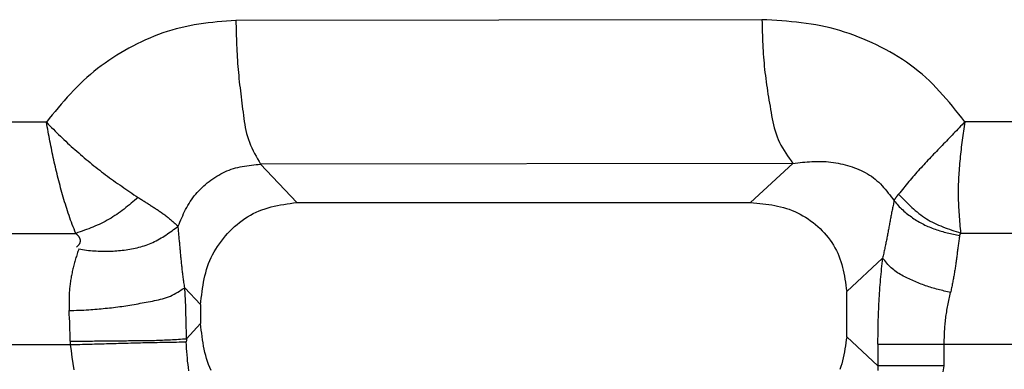
# Model space of a CAD drawing. Extents: x 942 to 3402, y 513 to 4689.
# Drawn here: x 2340 to 2342, y 960 to 961 of the extents above; entities that cross this region are included whole.
import ezdxf

# ---------------------------------------------------------------- set-up
doc = ezdxf.new("R2010")
doc.units = 0
doc.header["$MEASUREMENT"] = 0
doc.layers.add('ASSI', color=7, linetype='CONTINUOUS')

msp = doc.modelspace()

# ---------------------------------------------------------------- linework, layer by layer
at = {"layer": 'ASSI', "color": 9, "linetype": 'Continuous'}
for p, q in [((2341.22533, 960.5428), (2340.16619, 960.5415)), ((2339.78466, 960.33667), (2339.70627, 960.33667)), ((2341.98446, 960.33754), (2341.63375, 960.33754)), ((2341.28765, 960.25389), (2340.21598, 960.25226)), ((2340.21598, 960.25226), (2340.28861, 960.17526)), ((2341.20243, 960.17509), (2341.28764, 960.25376)), ((2339.68604, 960.11303), (2339.84397, 960.1131)), ((2341.62521, 960.11384), (2341.62332, 960.10876)), ((2341.62521, 960.11384), (2342.05291, 960.11402)), ((2341.46828, 960.06354), (2341.39596, 959.99659)), ((2340.09516, 959.97), (2340.06316, 960.00404)), ((2340.06658, 959.90139), (2340.09516, 959.9318)), ((2341.39596, 959.9052), (2341.45877, 959.84705)), ((2339.51133, 959.88941), (2339.83276, 959.88948)), ((2341.45877, 959.89021), (2341.98036, 959.89037)), ((2341.45877, 959.89021), (2341.45877, 959.84705)), ((2341.59206, 959.84705), (2341.59206, 959.89021)), ((2341.59206, 959.84705), (2341.45877, 959.84705))]:
    msp.add_line(p, q, dxfattribs=at)
at = {"layer": 'ASSI', "color": 7, "linetype": 'Continuous'}
for p, q in [((2340.28861, 960.17526), (2341.20245, 960.17526)), ((2341.39596, 959.9052), (2341.39596, 959.99659)), ((2340.09516, 959.97), (2340.09516, 959.9318))]:
    msp.add_line(p, q, dxfattribs=at)
at = {"layer": 'ASSI', "color": 9, "linetype": 'Continuous'}
for points in [[(2340.16619, 960.5415), (2340.15682, 960.54075), (2340.14746, 960.53998), (2340.13811, 960.53916), (2340.12877, 960.53829), (2340.11944, 960.53734), (2340.11014, 960.53629), (2340.10086, 960.53511), (2340.09161, 960.5338), (2340.0824, 960.53232), (2340.07322, 960.53066), (2340.06409, 960.52881), (2340.055, 960.52673), (2340.04597, 960.52442), (2340.03699, 960.52187), (2340.02806, 960.51911), (2340.0192, 960.51612), (2340.01039, 960.51293), (2340.00165, 960.50954), (2339.99298, 960.50596), (2339.98437, 960.50219), (2339.97584, 960.49825), (2339.96738, 960.49413), (2339.959, 960.48985), (2339.9507, 960.48542), (2339.94248, 960.48084), (2339.93436, 960.47611), (2339.92632, 960.47123), (2339.91839, 960.4662), (2339.91056, 960.46102), (2339.90285, 960.45568), (2339.89526, 960.4502), (2339.88779, 960.44455), (2339.88045, 960.43876), (2339.87325, 960.4328), (2339.86619, 960.42669), (2339.85928, 960.42043), (2339.85252, 960.414), (2339.8459, 960.40743), (2339.83941, 960.40073), (2339.83304, 960.39391), (2339.82676, 960.38699), (2339.82058, 960.37997), (2339.81448, 960.37288), (2339.80844, 960.36571), (2339.80245, 960.3585), (2339.7965, 960.35124), (2339.79057, 960.34396), (2339.78466, 960.33667)], [(2340.16619, 960.5415), (2340.16634, 960.53531), (2340.1665, 960.52912), (2340.16666, 960.52293), (2340.16682, 960.51674), (2340.167, 960.51055), (2340.1672, 960.50437), (2340.16741, 960.49819), (2340.16765, 960.49201), (2340.16791, 960.48583), (2340.1682, 960.47966), (2340.16851, 960.47349), (2340.16886, 960.46732), (2340.16925, 960.46116), (2340.16968, 960.45501), (2340.17015, 960.44886), (2340.17066, 960.44272), (2340.17121, 960.43658), (2340.1718, 960.43044), (2340.17242, 960.42431), (2340.17307, 960.41817), (2340.17375, 960.41204), (2340.17446, 960.40591), (2340.17518, 960.39977), (2340.17592, 960.39364), (2340.17667, 960.38749), (2340.17744, 960.38134), (2340.17821, 960.37519), (2340.17898, 960.36903), (2340.17976, 960.36286), (2340.18053, 960.35668), (2340.18132, 960.3505), (2340.18214, 960.34432), (2340.18302, 960.33815), (2340.184, 960.33202), (2340.1851, 960.32592), (2340.18634, 960.31987), (2340.18776, 960.31388), (2340.18939, 960.30795), (2340.19125, 960.3021), (2340.19335, 960.29634), (2340.19568, 960.29066), (2340.19821, 960.28505), (2340.20092, 960.27949), (2340.20376, 960.27399), (2340.20672, 960.26852), (2340.20976, 960.26308), (2340.21286, 960.25767), (2340.21598, 960.25226)], [(2341.22533, 960.5428), (2341.2255, 960.53653), (2341.22567, 960.53026), (2341.22585, 960.524), (2341.22605, 960.51773), (2341.22625, 960.51147), (2341.22648, 960.50522), (2341.22673, 960.49896), (2341.22701, 960.49271), (2341.22732, 960.48646), (2341.22767, 960.48022), (2341.22806, 960.47399), (2341.22849, 960.46776), (2341.22896, 960.46153), (2341.22949, 960.45532), (2341.23008, 960.44911), (2341.23072, 960.44291), (2341.23141, 960.43672), (2341.23216, 960.43053), (2341.23294, 960.42434), (2341.23377, 960.41816), (2341.23464, 960.41198), (2341.23555, 960.4058), (2341.23649, 960.39962), (2341.23746, 960.39344), (2341.23846, 960.38725), (2341.23947, 960.38106), (2341.24051, 960.37486), (2341.24157, 960.36866), (2341.24264, 960.36244), (2341.24372, 960.35622), (2341.24483, 960.35), (2341.24601, 960.3438), (2341.24727, 960.33762), (2341.24865, 960.33149), (2341.25016, 960.3254), (2341.25185, 960.31939), (2341.25373, 960.31346), (2341.25583, 960.30762), (2341.25818, 960.30188), (2341.26079, 960.29626), (2341.26363, 960.29074), (2341.26668, 960.28531), (2341.26991, 960.27996), (2341.27328, 960.27467), (2341.27677, 960.26943), (2341.28035, 960.26423), (2341.28399, 960.25905), (2341.28765, 960.25389)], [(2341.63375, 960.33754), (2341.62758, 960.34537), (2341.6214, 960.35318), (2341.61519, 960.36096), (2341.60892, 960.36869), (2341.6026, 960.37635), (2341.59619, 960.38392), (2341.58968, 960.39139), (2341.58307, 960.39875), (2341.57632, 960.40597), (2341.56942, 960.41303), (2341.56237, 960.41993), (2341.55513, 960.42664), (2341.54771, 960.43315), (2341.5401, 960.43946), (2341.53231, 960.44556), (2341.52436, 960.45148), (2341.51626, 960.4572), (2341.508, 960.46273), (2341.49961, 960.46807), (2341.49109, 960.47322), (2341.48245, 960.47819), (2341.47371, 960.48299), (2341.46487, 960.4876), (2341.45593, 960.49204), (2341.44692, 960.4963), (2341.43783, 960.50039), (2341.42867, 960.5043), (2341.41944, 960.50803), (2341.41015, 960.51156), (2341.40079, 960.5149), (2341.39138, 960.51803), (2341.3819, 960.52097), (2341.37238, 960.52369), (2341.3628, 960.5262), (2341.35318, 960.52848), (2341.34351, 960.53055), (2341.33381, 960.53238), (2341.32406, 960.534), (2341.31429, 960.53543), (2341.30448, 960.53669), (2341.29465, 960.53779), (2341.28479, 960.53876), (2341.27491, 960.53961), (2341.26501, 960.54036), (2341.25511, 960.54104), (2341.24519, 960.54166), (2341.23526, 960.54224), (2341.22533, 960.5428)], [(2339.78467, 960.33669), (2339.78816, 960.33312), (2339.79165, 960.32957), (2339.79514, 960.32602), (2339.79865, 960.32248), (2339.80217, 960.31896), (2339.80572, 960.31545), (2339.80928, 960.31197), (2339.81287, 960.30852), (2339.81648, 960.30509), (2339.82011, 960.30167), (2339.82376, 960.29828), (2339.82742, 960.2949), (2339.8311, 960.29154), (2339.83479, 960.28819), (2339.83849, 960.28485), (2339.84221, 960.28153), (2339.84594, 960.27822), (2339.84969, 960.27493), (2339.85345, 960.27166), (2339.85723, 960.26841), (2339.86102, 960.26517), (2339.86483, 960.26195), (2339.86865, 960.25876), (2339.87249, 960.25558), (2339.87635, 960.25243), (2339.88023, 960.24929), (2339.88412, 960.24618), (2339.88803, 960.2431), (2339.89196, 960.24004), (2339.89591, 960.237), (2339.89987, 960.23399), (2339.90386, 960.231), (2339.90786, 960.22804), (2339.91189, 960.2251), (2339.91592, 960.22218), (2339.91997, 960.21928), (2339.92403, 960.2164), (2339.92811, 960.21353), (2339.93219, 960.21068), (2339.93629, 960.20784), (2339.9404, 960.20502), (2339.94451, 960.2022), (2339.94863, 960.19939), (2339.95275, 960.19659), (2339.95688, 960.1938), (2339.96101, 960.19101), (2339.96515, 960.18822), (2339.96928, 960.18544)], [(2339.84397, 960.1131), (2339.84216, 960.11758), (2339.84037, 960.12206), (2339.8386, 960.12655), (2339.83686, 960.13105), (2339.83515, 960.13557), (2339.83349, 960.1401), (2339.83188, 960.14465), (2339.83031, 960.14921), (2339.82877, 960.15379), (2339.82726, 960.15838), (2339.82578, 960.16297), (2339.82431, 960.16757), (2339.82287, 960.17218), (2339.82145, 960.1768), (2339.82005, 960.18142), (2339.81867, 960.18605), (2339.81732, 960.19069), (2339.81598, 960.19533), (2339.81467, 960.19997), (2339.81338, 960.20463), (2339.8121, 960.20929), (2339.81086, 960.21395), (2339.80963, 960.21862), (2339.80842, 960.2233), (2339.80724, 960.22798), (2339.80607, 960.23267), (2339.80493, 960.23736), (2339.80381, 960.24205), (2339.80271, 960.24675), (2339.80164, 960.25146), (2339.80058, 960.25617), (2339.79954, 960.26089), (2339.79853, 960.2656), (2339.79752, 960.27033), (2339.79654, 960.27505), (2339.79557, 960.27978), (2339.79461, 960.28451), (2339.79367, 960.28925), (2339.79274, 960.29398), (2339.79181, 960.29872), (2339.7909, 960.30346), (2339.79, 960.30821), (2339.7891, 960.31295), (2339.78821, 960.3177), (2339.78732, 960.32244), (2339.78644, 960.32719), (2339.78555, 960.33194), (2339.78467, 960.33669)], [(2341.63381, 960.33747), (2341.63096, 960.3345), (2341.6281, 960.33153), (2341.62525, 960.32855), (2341.62239, 960.32558), (2341.61954, 960.32261), (2341.61669, 960.31964), (2341.61383, 960.31667), (2341.61098, 960.3137), (2341.60813, 960.31073), (2341.60527, 960.30776), (2341.60242, 960.30479), (2341.59956, 960.30182), (2341.5967, 960.29885), (2341.59384, 960.29589), (2341.59097, 960.29293), (2341.58811, 960.28997), (2341.58524, 960.28701), (2341.58237, 960.28405), (2341.5795, 960.28109), (2341.57663, 960.27814), (2341.57377, 960.27517), (2341.57091, 960.27221), (2341.56805, 960.26924), (2341.5652, 960.26626), (2341.56236, 960.26328), (2341.55953, 960.26029), (2341.5567, 960.25729), (2341.55389, 960.25428), (2341.55109, 960.25125), (2341.54831, 960.24822), (2341.54553, 960.24518), (2341.54278, 960.24212), (2341.54004, 960.23904), (2341.53731, 960.23596), (2341.5346, 960.23286), (2341.53189, 960.22975), (2341.5292, 960.22663), (2341.52653, 960.2235), (2341.52386, 960.22036), (2341.5212, 960.21722), (2341.51854, 960.21406), (2341.5159, 960.2109), (2341.51326, 960.20774), (2341.51062, 960.20457), (2341.50799, 960.2014), (2341.50536, 960.19823), (2341.50273, 960.19505), (2341.50011, 960.19187)], [(2341.63381, 960.33747), (2341.63308, 960.33285), (2341.63235, 960.32823), (2341.63162, 960.3236), (2341.63091, 960.31898), (2341.63022, 960.31436), (2341.62956, 960.30973), (2341.62892, 960.3051), (2341.62831, 960.30046), (2341.62772, 960.29582), (2341.62716, 960.29118), (2341.62663, 960.28653), (2341.62611, 960.28188), (2341.6256, 960.27723), (2341.62511, 960.27257), (2341.62463, 960.26792), (2341.62417, 960.26326), (2341.62372, 960.2586), (2341.62329, 960.25393), (2341.62289, 960.24927), (2341.6225, 960.2446), (2341.62214, 960.23993), (2341.62181, 960.23526), (2341.6215, 960.23059), (2341.62123, 960.22592), (2341.62099, 960.22125), (2341.62078, 960.21657), (2341.62061, 960.2119), (2341.62048, 960.20723), (2341.62039, 960.20255), (2341.62035, 960.19788), (2341.62035, 960.19321), (2341.6204, 960.18854), (2341.62049, 960.18387), (2341.62062, 960.1792), (2341.62079, 960.17453), (2341.62099, 960.16986), (2341.62123, 960.16519), (2341.62149, 960.16052), (2341.62179, 960.15585), (2341.62211, 960.15118), (2341.62245, 960.14651), (2341.62281, 960.14185), (2341.62318, 960.13718), (2341.62357, 960.13251), (2341.62397, 960.12784), (2341.62438, 960.12318), (2341.6248, 960.11851), (2341.62521, 960.11384)], [(2341.28765, 960.25389), (2341.29244, 960.25446), (2341.29723, 960.25502), (2341.30202, 960.25556), (2341.30681, 960.25607), (2341.3116, 960.25654), (2341.31639, 960.25697), (2341.32118, 960.25733), (2341.32597, 960.25762), (2341.33076, 960.25783), (2341.33554, 960.25796), (2341.34033, 960.25798), (2341.34512, 960.2579), (2341.34991, 960.25771), (2341.35469, 960.2574), (2341.35947, 960.25699), (2341.36425, 960.25646), (2341.36901, 960.25583), (2341.37377, 960.25509), (2341.37852, 960.25424), (2341.38325, 960.25328), (2341.38798, 960.25222), (2341.39268, 960.25105), (2341.39737, 960.24978), (2341.40204, 960.2484), (2341.40669, 960.24691), (2341.41129, 960.2453), (2341.41584, 960.24358), (2341.42034, 960.24173), (2341.42478, 960.23976), (2341.42914, 960.23766), (2341.43342, 960.23543), (2341.43761, 960.23307), (2341.4417, 960.23056), (2341.44568, 960.22791), (2341.44955, 960.22511), (2341.45329, 960.22216), (2341.4569, 960.21907), (2341.4604, 960.21584), (2341.4638, 960.21249), (2341.46711, 960.20903), (2341.47033, 960.20548), (2341.47347, 960.20184), (2341.47656, 960.19812), (2341.47959, 960.19434), (2341.48259, 960.19052), (2341.48555, 960.18666), (2341.48849, 960.18277), (2341.49142, 960.17887)], [(2340.04984, 960.1274), (2340.05164, 960.13169), (2340.05345, 960.13597), (2340.05527, 960.14025), (2340.05713, 960.1445), (2340.05903, 960.14873), (2340.06097, 960.15293), (2340.06298, 960.15709), (2340.06506, 960.16121), (2340.06723, 960.16528), (2340.06948, 960.1693), (2340.07183, 960.17326), (2340.0743, 960.17715), (2340.07689, 960.18096), (2340.07959, 960.18471), (2340.0824, 960.18838), (2340.08532, 960.19197), (2340.08835, 960.19548), (2340.09148, 960.1989), (2340.09471, 960.20225), (2340.09803, 960.20551), (2340.10144, 960.20868), (2340.10494, 960.21176), (2340.10852, 960.21475), (2340.11218, 960.21764), (2340.11592, 960.22044), (2340.11974, 960.22314), (2340.12362, 960.22573), (2340.12757, 960.22821), (2340.13158, 960.23058), (2340.13566, 960.23283), (2340.13979, 960.23494), (2340.14398, 960.23693), (2340.14822, 960.23879), (2340.15251, 960.2405), (2340.15685, 960.24207), (2340.16123, 960.24349), (2340.16565, 960.24476), (2340.17011, 960.24589), (2340.1746, 960.24689), (2340.17912, 960.24777), (2340.18367, 960.24856), (2340.18824, 960.24925), (2340.19284, 960.24987), (2340.19745, 960.25042), (2340.20207, 960.25093), (2340.2067, 960.25139), (2340.21134, 960.25183), (2340.21598, 960.25226)], [(2339.96926, 960.18546), (2339.96576, 960.18248), (2339.96225, 960.17952), (2339.95873, 960.17656), (2339.95521, 960.17362), (2339.95167, 960.17071), (2339.94812, 960.16782), (2339.94454, 960.16496), (2339.94095, 960.16215), (2339.93733, 960.15938), (2339.93368, 960.15665), (2339.93, 960.15399), (2339.92628, 960.15138), (2339.92253, 960.14884), (2339.91873, 960.14638), (2339.91489, 960.14399), (2339.911, 960.14168), (2339.90706, 960.13946), (2339.90307, 960.13733), (2339.89904, 960.13527), (2339.89496, 960.13329), (2339.89085, 960.13137), (2339.8867, 960.12951), (2339.88252, 960.12771), (2339.87831, 960.12596), (2339.87407, 960.12426), (2339.86981, 960.12259), (2339.86553, 960.12096), (2339.86124, 960.11935), (2339.85693, 960.11777), (2339.85262, 960.1162), (2339.84829, 960.11465), (2339.84397, 960.1131)], [(2339.96928, 960.18544), (2339.97104, 960.18435), (2339.9728, 960.18325), (2339.97456, 960.18216), (2339.97632, 960.18106), (2339.97808, 960.17996), (2339.97983, 960.17886), (2339.98159, 960.17775), (2339.98333, 960.17664), (2339.98508, 960.17552), (2339.98682, 960.1744), (2339.98857, 960.17328), (2339.99031, 960.17216), (2339.99205, 960.17103), (2339.99379, 960.16991), (2339.99553, 960.16878), (2339.99728, 960.16766), (2339.99902, 960.16654), (2340.00077, 960.16542), (2340.00251, 960.1643), (2340.00426, 960.16317), (2340.006, 960.16205), (2340.00774, 960.16091), (2340.00947, 960.15977), (2340.0112, 960.15863), (2340.01293, 960.15747), (2340.01464, 960.15631), (2340.01635, 960.15514), (2340.01805, 960.15395), (2340.01973, 960.15275), (2340.02141, 960.15153), (2340.02307, 960.1503), (2340.02472, 960.14905), (2340.02636, 960.14778), (2340.02798, 960.1465), (2340.02959, 960.1452), (2340.03119, 960.14389), (2340.03278, 960.14256), (2340.03437, 960.14122), (2340.03594, 960.13987), (2340.0375, 960.13851), (2340.03906, 960.13714), (2340.04061, 960.13576), (2340.04216, 960.13438), (2340.0437, 960.13299), (2340.04524, 960.1316), (2340.04678, 960.1302), (2340.04831, 960.1288), (2340.04984, 960.1274)], [(2341.49142, 960.17887), (2341.49089, 960.17648), (2341.49036, 960.17409), (2341.48984, 960.17169), (2341.48932, 960.1693), (2341.48881, 960.1669), (2341.48831, 960.1645), (2341.48783, 960.1621), (2341.48735, 960.15969), (2341.48687, 960.15729), (2341.48641, 960.15488), (2341.48595, 960.15248), (2341.48549, 960.15007), (2341.48504, 960.14766), (2341.48459, 960.14525), (2341.48415, 960.14284), (2341.4837, 960.14043), (2341.48326, 960.13802), (2341.48282, 960.13561), (2341.48238, 960.1332), (2341.48194, 960.13079), (2341.4815, 960.12838), (2341.48106, 960.12596), (2341.48061, 960.12355), (2341.48017, 960.12114), (2341.47972, 960.11874), (2341.47927, 960.11633), (2341.47881, 960.11392), (2341.47835, 960.11151), (2341.47788, 960.10911), (2341.47741, 960.1067), (2341.47693, 960.1043), (2341.47645, 960.1019), (2341.47597, 960.09949), (2341.47547, 960.09709), (2341.47498, 960.09469), (2341.47448, 960.09229), (2341.47398, 960.0899), (2341.47347, 960.0875), (2341.47296, 960.0851), (2341.47245, 960.0827), (2341.47193, 960.08031), (2341.47141, 960.07791), (2341.4709, 960.07552), (2341.47037, 960.07312), (2341.46985, 960.07073), (2341.46933, 960.06833), (2341.46881, 960.06594), (2341.46828, 960.06354)], [(2341.49142, 960.17887), (2341.49158, 960.17916), (2341.49174, 960.17944), (2341.4919, 960.17972), (2341.49207, 960.18), (2341.49223, 960.18029), (2341.49239, 960.18057), (2341.49256, 960.18085), (2341.49272, 960.18113), (2341.49289, 960.18141), (2341.49305, 960.18169), (2341.49322, 960.18197), (2341.49339, 960.18225), (2341.49356, 960.18253), (2341.49374, 960.18281), (2341.49391, 960.18308), (2341.49408, 960.18336), (2341.49426, 960.18363), (2341.49443, 960.18391), (2341.49461, 960.18418), (2341.49479, 960.18445), (2341.49497, 960.18473), (2341.49515, 960.185), (2341.49533, 960.18527), (2341.49551, 960.18554), (2341.4957, 960.18581), (2341.49588, 960.18608), (2341.49606, 960.18635), (2341.49625, 960.18662), (2341.49643, 960.18689), (2341.49662, 960.18715), (2341.49681, 960.18742), (2341.49699, 960.18769), (2341.49718, 960.18795), (2341.49737, 960.18822), (2341.49756, 960.18848), (2341.49776, 960.18874), (2341.49795, 960.18901), (2341.49814, 960.18927), (2341.49834, 960.18953), (2341.49853, 960.18979), (2341.49873, 960.19005), (2341.49892, 960.19031), (2341.49912, 960.19057), (2341.49932, 960.19083), (2341.49951, 960.19109), (2341.49971, 960.19135), (2341.49991, 960.19161), (2341.50011, 960.19187)], [(2341.49142, 960.17887), (2341.49347, 960.17644), (2341.49552, 960.17401), (2341.4976, 960.17161), (2341.49972, 960.16923), (2341.50187, 960.1669), (2341.50409, 960.16463), (2341.50635, 960.16241), (2341.50868, 960.16024), (2341.51105, 960.15812), (2341.51346, 960.15605), (2341.51592, 960.15401), (2341.5184, 960.15202), (2341.52093, 960.15007), (2341.52348, 960.14816), (2341.52607, 960.14628), (2341.52869, 960.14445), (2341.53134, 960.14267), (2341.53401, 960.14092), (2341.53672, 960.13923), (2341.53945, 960.13757), (2341.54221, 960.13596), (2341.545, 960.1344), (2341.54781, 960.13288), (2341.55064, 960.13142), (2341.5535, 960.13), (2341.55637, 960.12863), (2341.55927, 960.12731), (2341.56219, 960.12604), (2341.56513, 960.12483), (2341.56809, 960.12367), (2341.57106, 960.12256), (2341.57405, 960.12149), (2341.57706, 960.12048), (2341.58007, 960.1195), (2341.58311, 960.11857), (2341.58615, 960.11767), (2341.58921, 960.11681), (2341.59228, 960.11597), (2341.59535, 960.11517), (2341.59844, 960.11439), (2341.60153, 960.11364), (2341.60463, 960.11291), (2341.60774, 960.11219), (2341.61085, 960.11149), (2341.61396, 960.11079), (2341.61708, 960.11011), (2341.6202, 960.10943), (2341.62332, 960.10876)], [(2341.50011, 960.19187), (2341.50342, 960.18848), (2341.50674, 960.1851), (2341.51007, 960.18173), (2341.51341, 960.17838), (2341.51677, 960.17507), (2341.52016, 960.17179), (2341.52357, 960.16855), (2341.52701, 960.16537), (2341.5305, 960.16225), (2341.53402, 960.15919), (2341.53759, 960.15621), (2341.54122, 960.15331), (2341.54489, 960.15051), (2341.54863, 960.14779), (2341.55244, 960.14519), (2341.55631, 960.14269), (2341.56026, 960.14031), (2341.56428, 960.13805), (2341.56836, 960.13588), (2341.5725, 960.13382), (2341.5767, 960.13184), (2341.58095, 960.12994), (2341.58524, 960.12812), (2341.58958, 960.12637), (2341.59395, 960.12467), (2341.59836, 960.12303), (2341.60279, 960.12143), (2341.60725, 960.11987), (2341.61172, 960.11834), (2341.61621, 960.11683), (2341.62071, 960.11533), (2341.62521, 960.11384)], [(2339.88135, 960.07799), (2339.8851, 960.0778), (2339.88885, 960.07762), (2339.89259, 960.07746), (2339.89634, 960.07733), (2339.90009, 960.07724), (2339.90383, 960.0772), (2339.90758, 960.07721), (2339.91132, 960.07729), (2339.91506, 960.07743), (2339.9188, 960.07762), (2339.92254, 960.07786), (2339.92629, 960.07815), (2339.93004, 960.07848), (2339.93379, 960.07885), (2339.93754, 960.07926), (2339.9413, 960.07972), (2339.94505, 960.08021), (2339.94879, 960.08076), (2339.95253, 960.08136), (2339.95626, 960.08201), (2339.95997, 960.08272), (2339.96367, 960.08349), (2339.96735, 960.08432), (2339.971, 960.08522), (2339.97464, 960.08618), (2339.97824, 960.08722), (2339.98182, 960.08834), (2339.98537, 960.08953), (2339.98888, 960.0908), (2339.99236, 960.09216), (2339.99579, 960.0936), (2339.99918, 960.09513), (2340.00254, 960.09675), (2340.00586, 960.09844), (2340.00914, 960.1002), (2340.01239, 960.10203), (2340.01562, 960.10393), (2340.01882, 960.10588), (2340.02199, 960.10788), (2340.02514, 960.10994), (2340.02827, 960.11203), (2340.03138, 960.11416), (2340.03448, 960.11631), (2340.03757, 960.1185), (2340.04065, 960.12071), (2340.04372, 960.12293), (2340.04678, 960.12516), (2340.04984, 960.1274)], [(2340.06316, 960.00404), (2340.06278, 960.0066), (2340.06239, 960.00915), (2340.062, 960.01171), (2340.06162, 960.01427), (2340.06125, 960.01682), (2340.06088, 960.01938), (2340.06053, 960.02194), (2340.06018, 960.02451), (2340.05984, 960.02707), (2340.05952, 960.02963), (2340.0592, 960.0322), (2340.05889, 960.03477), (2340.05859, 960.03733), (2340.05829, 960.0399), (2340.05801, 960.04247), (2340.05773, 960.04504), (2340.05745, 960.04761), (2340.05718, 960.05018), (2340.05692, 960.05276), (2340.05666, 960.05533), (2340.0564, 960.0579), (2340.05615, 960.06047), (2340.0559, 960.06305), (2340.05566, 960.06562), (2340.05541, 960.0682), (2340.05517, 960.07077), (2340.05493, 960.07334), (2340.05469, 960.07592), (2340.05445, 960.07849), (2340.05421, 960.08107), (2340.05398, 960.08364), (2340.05374, 960.08622), (2340.0535, 960.08879), (2340.05326, 960.09136), (2340.05301, 960.09394), (2340.05277, 960.09651), (2340.05253, 960.09909), (2340.05229, 960.10166), (2340.05204, 960.10423), (2340.0518, 960.10681), (2340.05156, 960.10938), (2340.05131, 960.11196), (2340.05107, 960.11453), (2340.05082, 960.1171), (2340.05058, 960.11968), (2340.05033, 960.12225), (2340.05009, 960.12482), (2340.04984, 960.1274)], [(2339.84397, 960.1131), (2339.84446, 960.11263), (2339.84495, 960.11217), (2339.84544, 960.1117), (2339.84592, 960.11123), (2339.8464, 960.11075), (2339.84687, 960.11027), (2339.84734, 960.10978), (2339.84779, 960.10928), (2339.84823, 960.10877), (2339.84867, 960.10825), (2339.84909, 960.10772), (2339.84949, 960.10718), (2339.84988, 960.10662), (2339.85025, 960.10604), (2339.8506, 960.10546), (2339.85093, 960.10485), (2339.85123, 960.10424), (2339.85151, 960.10362), (2339.85177, 960.10298), (2339.85199, 960.10234), (2339.85218, 960.10169), (2339.85234, 960.10103), (2339.85247, 960.10036), (2339.85255, 960.09968), (2339.8526, 960.099), (2339.85261, 960.09832), (2339.85258, 960.09764), (2339.85252, 960.09695), (2339.85242, 960.09627), (2339.85228, 960.0956), (2339.85211, 960.09493), (2339.85191, 960.09428), (2339.85167, 960.09363), (2339.85141, 960.093), (2339.85111, 960.09238), (2339.85079, 960.09179), (2339.85044, 960.09121), (2339.85006, 960.09065), (2339.84966, 960.09012), (2339.84924, 960.08959), (2339.8488, 960.08908), (2339.84834, 960.08859), (2339.84787, 960.0881), (2339.84739, 960.08762), (2339.84689, 960.08715), (2339.8464, 960.08668), (2339.84589, 960.08622), (2339.84539, 960.08576)], [(2341.62332, 960.10876), (2341.62297, 960.10637), (2341.62262, 960.10398), (2341.62227, 960.10158), (2341.62193, 960.09919), (2341.62158, 960.0968), (2341.62124, 960.09441), (2341.62091, 960.09201), (2341.62057, 960.08962), (2341.62024, 960.08723), (2341.61992, 960.08483), (2341.61959, 960.08243), (2341.61927, 960.08004), (2341.61896, 960.07764), (2341.61864, 960.07525), (2341.61833, 960.07285), (2341.61802, 960.07045), (2341.6177, 960.06805), (2341.61739, 960.06566), (2341.61707, 960.06326), (2341.61675, 960.06086), (2341.61643, 960.05847), (2341.6161, 960.05607), (2341.61577, 960.05368), (2341.61543, 960.05129), (2341.61509, 960.04889), (2341.61474, 960.0465), (2341.61438, 960.04411), (2341.61401, 960.04173), (2341.61364, 960.03934), (2341.61325, 960.03695), (2341.61285, 960.03457), (2341.61245, 960.03219), (2341.61203, 960.02981), (2341.61161, 960.02743), (2341.61118, 960.02505), (2341.61074, 960.02267), (2341.61029, 960.0203), (2341.60984, 960.01792), (2341.60939, 960.01555), (2341.60893, 960.01318), (2341.60846, 960.01081), (2341.60799, 960.00843), (2341.60752, 960.00606), (2341.60704, 960.00369), (2341.60656, 960.00132), (2341.60608, 959.99895), (2341.6056, 959.99658), (2341.60512, 959.99421)], [(2339.84983, 960.082), (2339.84901, 960.0795), (2339.84819, 960.07701), (2339.84738, 960.07451), (2339.84658, 960.07201), (2339.8458, 960.06951), (2339.84502, 960.067), (2339.84426, 960.06448), (2339.84352, 960.06197), (2339.84279, 960.05944), (2339.84208, 960.05692), (2339.84137, 960.05438), (2339.84068, 960.05185), (2339.84001, 960.04931), (2339.83934, 960.04676), (2339.8387, 960.04421), (2339.83807, 960.04165), (2339.83746, 960.03909), (2339.83687, 960.03653), (2339.8363, 960.03396), (2339.83575, 960.03139), (2339.83522, 960.02881), (2339.83471, 960.02623), (2339.83423, 960.02365), (2339.83378, 960.02106), (2339.83335, 960.01847), (2339.83295, 960.01587), (2339.83257, 960.01327), (2339.83223, 960.01067), (2339.83192, 960.00807), (2339.83164, 960.00546), (2339.83139, 960.00285), (2339.83117, 960.00024), (2339.83098, 959.99763), (2339.83082, 959.99501), (2339.83067, 959.99239), (2339.83056, 959.98977), (2339.83046, 959.98715), (2339.83038, 959.98452), (2339.83032, 959.9819), (2339.83027, 959.97927), (2339.83024, 959.97664), (2339.83022, 959.97401), (2339.83021, 959.97138), (2339.83021, 959.96875), (2339.83022, 959.96611), (2339.83023, 959.96348), (2339.83025, 959.96085), (2339.83027, 959.95821)], [(2341.45877, 959.89021), (2341.45884, 959.89564), (2341.45891, 959.90107), (2341.45899, 959.9065), (2341.45907, 959.91193), (2341.45915, 959.91735), (2341.45925, 959.92278), (2341.45935, 959.92821), (2341.45947, 959.93364), (2341.4596, 959.93906), (2341.45975, 959.94449), (2341.45992, 959.94991), (2341.46011, 959.95533), (2341.46031, 959.96075), (2341.46055, 959.96617), (2341.4608, 959.97159), (2341.46108, 959.97701), (2341.4614, 959.98243), (2341.46173, 959.98784), (2341.4621, 959.99325), (2341.46248, 959.99867), (2341.46289, 960.00408), (2341.46332, 960.00949), (2341.46376, 960.01489), (2341.46423, 960.0203), (2341.4647, 960.02571), (2341.46519, 960.03111), (2341.46569, 960.03652), (2341.4662, 960.04193), (2341.46671, 960.04733), (2341.46723, 960.05273), (2341.46776, 960.05814), (2341.46828, 960.06354)], [(2341.60512, 959.99421), (2341.60194, 959.99497), (2341.59876, 959.99572), (2341.59558, 959.99648), (2341.5924, 959.99725), (2341.58923, 959.99803), (2341.58606, 959.99882), (2341.58289, 959.99963), (2341.57973, 960.00045), (2341.57658, 960.0013), (2341.57344, 960.00217), (2341.5703, 960.00306), (2341.56718, 960.00398), (2341.56406, 960.00493), (2341.56096, 960.00592), (2341.55787, 960.00694), (2341.55479, 960.00799), (2341.55172, 960.00908), (2341.54867, 960.0102), (2341.54562, 960.01135), (2341.54259, 960.01254), (2341.53956, 960.01375), (2341.53655, 960.015), (2341.53354, 960.01628), (2341.53054, 960.01758), (2341.52755, 960.01891), (2341.52457, 960.02027), (2341.52159, 960.02165), (2341.51862, 960.02306), (2341.51566, 960.0245), (2341.51271, 960.02596), (2341.50978, 960.02746), (2341.50688, 960.029), (2341.50401, 960.0306), (2341.50119, 960.03226), (2341.49842, 960.03399), (2341.49571, 960.03579), (2341.49307, 960.03768), (2341.4905, 960.03967), (2341.48802, 960.04175), (2341.48562, 960.04393), (2341.4833, 960.04619), (2341.48104, 960.04853), (2341.47883, 960.05094), (2341.47666, 960.05339), (2341.47454, 960.05589), (2341.47244, 960.05843), (2341.47036, 960.06098), (2341.46828, 960.06354)], [(2339.86998, 959.95963), (2339.87415, 959.95997), (2339.87831, 959.96031), (2339.88248, 959.96066), (2339.88665, 959.96101), (2339.89081, 959.96137), (2339.89497, 959.96174), (2339.89913, 959.96212), (2339.90329, 959.96252), (2339.90744, 959.96293), (2339.9116, 959.96336), (2339.91574, 959.96381), (2339.91989, 959.96428), (2339.92402, 959.96478), (2339.92816, 959.9653), (2339.93229, 959.96585), (2339.93641, 959.96642), (2339.94053, 959.96703), (2339.94464, 959.96766), (2339.94875, 959.96832), (2339.95286, 959.96899), (2339.95697, 959.96968), (2339.96107, 959.97039), (2339.96518, 959.97112), (2339.96929, 959.97186), (2339.9734, 959.97261), (2339.97751, 959.97336), (2339.98163, 959.97412), (2339.98575, 959.97489), (2339.98987, 959.97566), (2339.994, 959.97643), (2339.99814, 959.9772), (2340.00228, 959.97799), (2340.0064, 959.97881), (2340.0105, 959.97969), (2340.01458, 959.98064), (2340.01862, 959.98169), (2340.02262, 959.98285), (2340.02657, 959.98414), (2340.03045, 959.98558), (2340.03427, 959.98719), (2340.03802, 959.98896), (2340.04172, 959.99086), (2340.04536, 959.99288), (2340.04897, 959.99499), (2340.05255, 959.99719), (2340.0561, 959.99944), (2340.05964, 960.00173), (2340.06316, 960.00404)], [(2341.59206, 959.89021), (2341.59217, 959.8935), (2341.59227, 959.89679), (2341.59238, 959.90007), (2341.5925, 959.90336), (2341.59263, 959.90665), (2341.59276, 959.90993), (2341.59292, 959.91321), (2341.59309, 959.91649), (2341.59328, 959.91977), (2341.59349, 959.92304), (2341.59372, 959.92632), (2341.59398, 959.92959), (2341.59427, 959.93285), (2341.59459, 959.93611), (2341.59494, 959.93937), (2341.59533, 959.94262), (2341.59576, 959.94587), (2341.59622, 959.94911), (2341.59672, 959.95235), (2341.59725, 959.95559), (2341.5978, 959.95882), (2341.59838, 959.96205), (2341.59899, 959.96527), (2341.59962, 959.96849), (2341.60026, 959.97171), (2341.60093, 959.97493), (2341.6016, 959.97815), (2341.60229, 959.98136), (2341.60299, 959.98458), (2341.6037, 959.98779), (2341.60441, 959.991), (2341.60512, 959.99421)], [(2339.87339, 959.89678), (2339.87742, 959.89681), (2339.88144, 959.89685), (2339.88547, 959.89689), (2339.8895, 959.89692), (2339.89352, 959.89696), (2339.89755, 959.897), (2339.90158, 959.89705), (2339.9056, 959.89709), (2339.90963, 959.89714), (2339.91365, 959.89718), (2339.91768, 959.89723), (2339.92171, 959.89728), (2339.92573, 959.89732), (2339.92976, 959.89736), (2339.93379, 959.8974), (2339.93781, 959.89743), (2339.94184, 959.89746), (2339.94587, 959.89748), (2339.94989, 959.89749), (2339.95392, 959.89751), (2339.95795, 959.89752), (2339.96198, 959.89753), (2339.966, 959.89755), (2339.97003, 959.89757), (2339.97406, 959.8976), (2339.97808, 959.89763), (2339.98211, 959.89767), (2339.98614, 959.89772), (2339.99016, 959.89779), (2339.99419, 959.89786), (2339.99821, 959.89795), (2340.00224, 959.89806), (2340.00626, 959.89818), (2340.01028, 959.89832), (2340.01431, 959.89848), (2340.01833, 959.89865), (2340.02235, 959.89883), (2340.02637, 959.89902), (2340.03039, 959.89923), (2340.03441, 959.89945), (2340.03844, 959.89967), (2340.04246, 959.8999), (2340.04648, 959.90014), (2340.0505, 959.90038), (2340.05452, 959.90063), (2340.05854, 959.90088), (2340.06256, 959.90113), (2340.06658, 959.90139)], [(2339.83276, 959.88948), (2339.83763, 959.88961), (2339.84249, 959.88975), (2339.84736, 959.88988), (2339.85222, 959.89001), (2339.85709, 959.89015), (2339.86195, 959.89028), (2339.86682, 959.89041), (2339.87168, 959.89055), (2339.87655, 959.89068), (2339.88141, 959.89081), (2339.88628, 959.89094), (2339.89114, 959.89107), (2339.89601, 959.89121), (2339.90087, 959.89134), (2339.90574, 959.89148), (2339.9106, 959.89161), (2339.91547, 959.89175), (2339.92033, 959.89189), (2339.9252, 959.89203), (2339.93006, 959.89218), (2339.93493, 959.89232), (2339.93979, 959.89246), (2339.94466, 959.8926), (2339.94952, 959.89273), (2339.95439, 959.89287), (2339.95925, 959.893), (2339.96412, 959.89314), (2339.96898, 959.89326), (2339.97385, 959.89339), (2339.97871, 959.89351), (2339.98358, 959.89362), (2339.98844, 959.89373), (2339.99331, 959.89384), (2339.99817, 959.89394), (2340.00304, 959.89403), (2340.00791, 959.89413), (2340.01277, 959.89422), (2340.01764, 959.8943), (2340.0225, 959.89438), (2340.02737, 959.89446), (2340.03224, 959.89454), (2340.0371, 959.89461), (2340.04197, 959.89469), (2340.04683, 959.89476), (2340.0517, 959.89483), (2340.05657, 959.8949), (2340.06143, 959.89496), (2340.0663, 959.89503)], [(2339.83276, 959.88948), (2339.83441, 959.8768), (2339.8361, 959.86414), (2339.83786, 959.8515), (2339.83974, 959.8389)], [(2340.07176, 959.83697), (2340.07071, 959.84332), (2340.06982, 959.84971), (2340.06907, 959.85613), (2340.06843, 959.86257), (2340.06789, 959.86904), (2340.06742, 959.87552), (2340.06702, 959.88202), (2340.06665, 959.88852), (2340.0663, 959.89503)], [(2341.45877, 959.84705), (2341.45869, 959.84225), (2341.45859, 959.83745)], [(2341.59041, 959.83493), (2341.59206, 959.84705)]]:
    msp.add_lwpolyline(points, dxfattribs=at)
at = {"layer": 'ASSI', "color": 7, "linetype": 'Continuous'}
for points in [[(2340.09516, 959.97), (2340.09585, 959.97652), (2340.09657, 959.98303), (2340.09732, 959.98953), (2340.09814, 959.99601), (2340.09903, 960.00246), (2340.10002, 960.00889), (2340.10113, 960.01528), (2340.10238, 960.02163), (2340.10378, 960.02793), (2340.10536, 960.03418), (2340.10714, 960.04038), (2340.10913, 960.0465), (2340.11136, 960.05256), (2340.11382, 960.05854), (2340.1165, 960.06444), (2340.1194, 960.07025), (2340.12251, 960.07597), (2340.12582, 960.08159), (2340.12932, 960.0871), (2340.13302, 960.09251), (2340.1369, 960.0978), (2340.14095, 960.10297), (2340.14518, 960.10801), (2340.14956, 960.11293), (2340.1541, 960.1177), (2340.15879, 960.12233), (2340.16362, 960.1268), (2340.16859, 960.13111), (2340.17369, 960.13523), (2340.17893, 960.13917), (2340.18429, 960.14292), (2340.18976, 960.14645), (2340.19535, 960.14977), (2340.20105, 960.15286), (2340.20685, 960.15571), (2340.21275, 960.15831), (2340.21874, 960.16065), (2340.22482, 960.16276), (2340.23098, 960.16464), (2340.23721, 960.16632), (2340.2435, 960.16782), (2340.24984, 960.16917), (2340.25623, 960.17039), (2340.26266, 960.1715), (2340.26912, 960.17252), (2340.27561, 960.17347), (2340.28211, 960.17437), (2340.28861, 960.17526)], [(2341.20245, 960.17526), (2341.20856, 960.17471), (2341.21466, 960.17415), (2341.22076, 960.17355), (2341.22684, 960.1729), (2341.23291, 960.17217), (2341.23895, 960.17135), (2341.24496, 960.17043), (2341.25094, 960.16937), (2341.25689, 960.16818), (2341.26279, 960.16681), (2341.26864, 960.16527), (2341.27444, 960.16353), (2341.28019, 960.16157), (2341.28587, 960.15941), (2341.29148, 960.15704), (2341.29702, 960.15446), (2341.30247, 960.15169), (2341.30783, 960.14873), (2341.31309, 960.14557), (2341.31824, 960.14223), (2341.32329, 960.13871), (2341.32821, 960.13502), (2341.33301, 960.13115), (2341.33767, 960.12711), (2341.3422, 960.12291), (2341.34657, 960.11856), (2341.35079, 960.11405), (2341.35484, 960.1094), (2341.35872, 960.10461), (2341.36241, 960.0997), (2341.36591, 960.09466), (2341.3692, 960.0895), (2341.37229, 960.08423), (2341.37516, 960.07886), (2341.3778, 960.07339), (2341.38021, 960.06783), (2341.38237, 960.06219), (2341.38432, 960.05647), (2341.38606, 960.05068), (2341.38762, 960.04483), (2341.38901, 960.03892), (2341.39027, 960.03297), (2341.3914, 960.02697), (2341.39244, 960.02094), (2341.39339, 960.01487), (2341.39428, 960.00879), (2341.39513, 960.0027), (2341.39596, 959.99659)], [(2340.1165, 959.83736), (2340.11382, 959.84326), (2340.11136, 959.84924), (2340.10913, 959.8553), (2340.10714, 959.86142), (2340.10536, 959.86762), (2340.10378, 959.87387), (2340.10238, 959.88017), (2340.10113, 959.88652), (2340.10002, 959.89291), (2340.09903, 959.89934), (2340.09814, 959.90579), (2340.09732, 959.91227), (2340.09657, 959.91877), (2340.09585, 959.92528), (2340.09516, 959.9318)], [(2341.39596, 959.9052), (2341.39513, 959.8991), (2341.39428, 959.893), (2341.39339, 959.88692), (2341.39243, 959.88086), (2341.3914, 959.87483), (2341.39027, 959.86883), (2341.38901, 959.86287), (2341.38762, 959.85696), (2341.38606, 959.85111), (2341.38431, 959.84532), (2341.38237, 959.8396)]]:
    msp.add_lwpolyline(points, dxfattribs=at)
at = {"layer": 'ASSI', "color": 9, "linetype": 'Continuous'}
for centre, radius, start, end in [((2339.90381, 960.38051), 0.30336, 259.74951, 265.75373), ((2338.19065, 959.89043), 1.87596, 0.33469, 3.47202), ((2339.81871, 960.83973), 0.88159, 270.75112, 273.33394), ((2338.84302, 959.8903), 0.98958, 0.36609, 3.93523), ((2340.49209, 959.8797), 0.42606, 177.0816, 177.93755), ((2339.82074, 968.38966), 8.49304, 270.079846, 270.355165), ((2340.02128, 959.89791), 0.1887, 180.39154, 182.56286), ((1669.24043, 1149.46468), 698.94022, 344.09914441, 344.26246349)]:
    msp.add_arc(centre, radius, start, end, dxfattribs=at)

doc.saveas('drawing.dxf')
